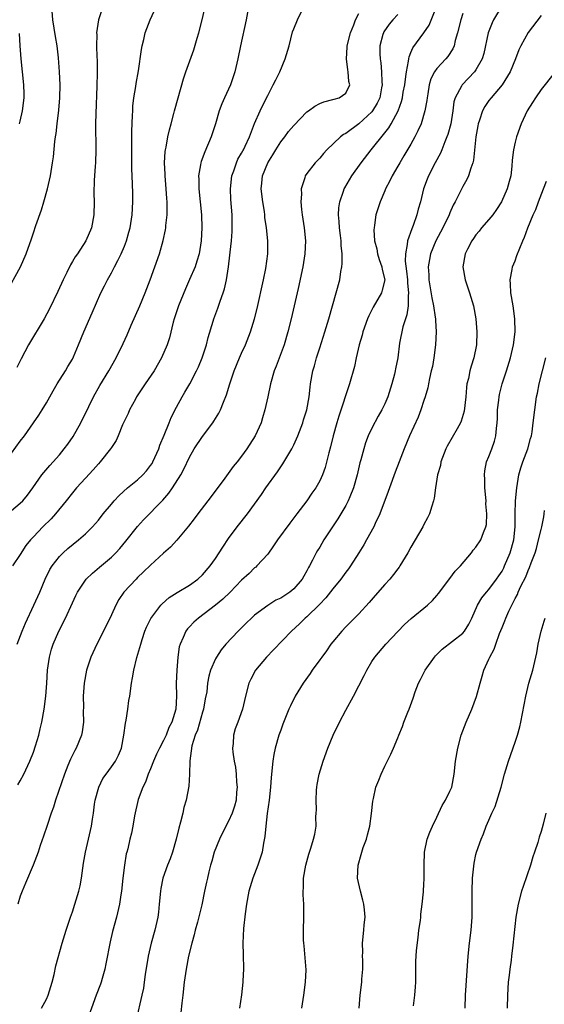
# Model space of a CAD drawing. Units: inches. Extents: x 2628000 to 2631000, y 1470000 to 1473000.
# Drawn here: x 2629275 to 2629355, y 1470256 to 1470407 of the extents above; entities that cross this region are included whole.
import ezdxf

# ---------------------------------------------------------------- set-up
doc = ezdxf.new("R2010")
doc.units = ezdxf.units.IN
doc.header["$MEASUREMENT"] = 0
doc.layers.add('LD26281470_2ft', color=222, linetype='Continuous')

msp = doc.modelspace()

# ---------------------------------------------------------------- linework, layer by layer
at = {"layer": 'LD26281470_2ft'}
for points, elevation in [([(2629272.84, 1470365), (2629275.02, 1470369), (2629275.92, 1470371), (2629276.71, 1470373.29), (2629277, 1470374.25), (2629277.36, 1470375.36), (2629278.23, 1470377.77), (2629278.61, 1470379), (2629279.17, 1470381), (2629279.63, 1470383), (2629279.96, 1470385), (2629280.09, 1470385.91), (2629280.29, 1470388.29), (2629280.4, 1470389), (2629280.5, 1470389.5), (2629280.65, 1470391), (2629280.92, 1470393.08), (2629281.09, 1470395), (2629281.11, 1470397), (2629281.01, 1470399), (2629280.86, 1470401.14), (2629280.65, 1470403), (2629280.41, 1470404.41), (2629279.99, 1470407), (2629279.85, 1470409)], 10966), ([(2629273, 1470339.44), (2629275, 1470342.18), (2629275.62, 1470343), (2629277.04, 1470345), (2629277.83, 1470346.17), (2629278.35, 1470347), (2629279, 1470348.09), (2629280.05, 1470349.95), (2629280.67, 1470351), (2629281.92, 1470353), (2629282.31, 1470353.69), (2629283, 1470354.81), (2629283.18, 1470355.18), (2629283.94, 1470357), (2629284.75, 1470359), (2629286.06, 1470361.94), (2629287.36, 1470365), (2629287.93, 1470366.07), (2629288.37, 1470367), (2629289, 1470368.08), (2629289.49, 1470369), (2629289.97, 1470369.97), (2629290.51, 1470371), (2629291, 1470372.19), (2629291.3, 1470373), (2629291.67, 1470374.33), (2629291.86, 1470375), (2629292.17, 1470377), (2629292.27, 1470379), (2629292.27, 1470380.27), (2629292.25, 1470381.75), (2629292.13, 1470384.13), (2629292.11, 1470387), (2629292.15, 1470388.15), (2629292.15, 1470389.85), (2629292.25, 1470392.25), (2629292.26, 1470393), (2629292.3, 1470393.7), (2629292.44, 1470395), (2629292.74, 1470396.74), (2629292.8, 1470397.2), (2629293.16, 1470399.16), (2629293.6, 1470402.4), (2629293.71, 1470403), (2629293.95, 1470403.95), (2629294.18, 1470405), (2629294.93, 1470407), (2629295.88, 1470409)], 10962), ([(2629273, 1470330.97), (2629275, 1470332.64), (2629275.37, 1470333), (2629276.11, 1470333.89), (2629276.94, 1470335), (2629278.33, 1470337), (2629278.62, 1470337.38), (2629279.54, 1470338.46), (2629280.05, 1470339), (2629281, 1470340.08), (2629281.76, 1470341), (2629282.28, 1470341.72), (2629283.1, 1470342.9), (2629284.28, 1470345), (2629285.54, 1470347.54), (2629286.23, 1470349), (2629287.22, 1470350.78), (2629288.59, 1470353), (2629289.75, 1470355), (2629290.81, 1470357.19), (2629291.43, 1470358.57), (2629292.04, 1470360.04), (2629293.34, 1470363), (2629294.18, 1470365), (2629294.97, 1470367), (2629295.68, 1470369), (2629296.36, 1470371), (2629296.95, 1470373.05), (2629297.31, 1470374.69), (2629297.34, 1470375), (2629297.36, 1470375.36), (2629297.54, 1470377), (2629297.57, 1470378.43), (2629297.56, 1470379), (2629297.51, 1470379.51), (2629297.43, 1470381), (2629297.26, 1470383), (2629297.26, 1470383.26), (2629297.16, 1470385), (2629297.25, 1470386.75), (2629297.29, 1470387), (2629297.39, 1470387.39), (2629297.68, 1470389), (2629297.91, 1470390.09), (2629298.18, 1470391), (2629298.59, 1470392.59), (2629298.68, 1470393), (2629299.24, 1470395), (2629300.09, 1470397.91), (2629300.44, 1470399), (2629301.64, 1470402.36), (2629302.15, 1470404.15), (2629302.41, 1470405), (2629302.96, 1470407), (2629303.38, 1470409)], 10960), ([(2629310.06, 1470409), (2629309.71, 1470407), (2629308.81, 1470403), (2629308.4, 1470401), (2629307.95, 1470399), (2629307.3, 1470397), (2629306.39, 1470395), (2629305.94, 1470394.06), (2629305.56, 1470393), (2629304.96, 1470391), (2629304.31, 1470389), (2629303.33, 1470386.67), (2629302.79, 1470385.21), (2629302.74, 1470385), (2629302.7, 1470384.7), (2629302.39, 1470383), (2629302.42, 1470382.42), (2629302.43, 1470381), (2629302.64, 1470379), (2629302.81, 1470377), (2629302.87, 1470375), (2629302.79, 1470373), (2629302.47, 1470371), (2629302.14, 1470369.86), (2629301.84, 1470369), (2629301, 1470367.03), (2629300.36, 1470365.64), (2629299.3, 1470363), (2629298.63, 1470361), (2629298.47, 1470360.47), (2629297.9, 1470358.1), (2629297.54, 1470357), (2629296.71, 1470355), (2629295.54, 1470353), (2629294.18, 1470351), (2629292.86, 1470349), (2629292.67, 1470348.67), (2629291.77, 1470347), (2629291.57, 1470346.43), (2629290.72, 1470344.72), (2629290.02, 1470343), (2629289.7, 1470342.3), (2629289, 1470341.22), (2629288.88, 1470341), (2629287.29, 1470339), (2629287, 1470338.72), (2629286.21, 1470337.79), (2629285, 1470336.51), (2629283.63, 1470335), (2629283, 1470334.25), (2629282.03, 1470333), (2629280.41, 1470331), (2629279.74, 1470330.26), (2629278.44, 1470329), (2629277, 1470327.48), (2629276.55, 1470327), (2629275.86, 1470326.14), (2629275, 1470324.78), (2629273.82, 1470323)], 10958), ([(2629287.69, 1470409), (2629286.99, 1470407), (2629286.72, 1470405), (2629286.74, 1470404.74), (2629286.72, 1470403), (2629286.78, 1470401.22), (2629286.81, 1470400.81), (2629286.83, 1470398.83), (2629286.76, 1470396.76), (2629286.59, 1470392.59), (2629286.55, 1470391), (2629286.61, 1470387), (2629286.55, 1470385), (2629286.5, 1470384.5), (2629286.41, 1470383), (2629286.35, 1470382.35), (2629286.29, 1470380.29), (2629286.32, 1470379), (2629286.28, 1470377), (2629285.93, 1470375), (2629285.08, 1470373), (2629283.76, 1470371), (2629283.44, 1470370.56), (2629283, 1470369.81), (2629282.69, 1470369.31), (2629282.13, 1470368.13), (2629281.57, 1470367), (2629280.78, 1470365.22), (2629279.47, 1470362.53), (2629278.64, 1470361), (2629276.27, 1470357), (2629275.12, 1470354.88), (2629274.47, 1470353.54)], 10964), ([(2629274.54, 1470311), (2629275.28, 1470313), (2629275.79, 1470314.21), (2629277.09, 1470317), (2629277.98, 1470319), (2629278.83, 1470321), (2629279.54, 1470322.46), (2629279.88, 1470323), (2629281, 1470324.44), (2629281.56, 1470325), (2629282.32, 1470325.67), (2629283.96, 1470327), (2629285, 1470327.94), (2629286.08, 1470329), (2629287, 1470330.06), (2629287.75, 1470331), (2629289, 1470332.52), (2629289.41, 1470333), (2629290.17, 1470333.83), (2629291.49, 1470335), (2629293, 1470336.24), (2629293.8, 1470337), (2629294.36, 1470337.64), (2629295, 1470338.44), (2629295.24, 1470338.76), (2629295.37, 1470339), (2629296.27, 1470341), (2629296.44, 1470341.56), (2629297.1, 1470343.1), (2629297.89, 1470345), (2629298.19, 1470345.81), (2629299, 1470347.43), (2629299.84, 1470349), (2629300.29, 1470349.71), (2629301.04, 1470351), (2629302.09, 1470353), (2629302.37, 1470353.63), (2629302.94, 1470355), (2629303.6, 1470357), (2629303.86, 1470358.14), (2629304.63, 1470360.63), (2629304.72, 1470361), (2629305.35, 1470362.65), (2629305.71, 1470363.71), (2629306.17, 1470365), (2629306.36, 1470365.64), (2629306.66, 1470367), (2629306.98, 1470369.02), (2629307.21, 1470370.79), (2629307.24, 1470371.24), (2629307.43, 1470373), (2629307.54, 1470374.46), (2629307.55, 1470375), (2629307.53, 1470377), (2629307.35, 1470379.35), (2629307.27, 1470381), (2629307.48, 1470383), (2629307.79, 1470383.79), (2629308.2, 1470385), (2629308.44, 1470385.56), (2629309, 1470386.49), (2629309.17, 1470386.83), (2629309.28, 1470387), (2629309.54, 1470387.54), (2629310.2, 1470389), (2629311, 1470391.06), (2629311.85, 1470393), (2629312.22, 1470393.78), (2629313, 1470395.36), (2629313.87, 1470397), (2629314.23, 1470397.77), (2629314.87, 1470399), (2629315.7, 1470401), (2629316.28, 1470403), (2629316.84, 1470405.16), (2629317, 1470405.6), (2629317.57, 1470407), (2629319, 1470409.96)], 10956), ([(2629278.27, 1470255), (2629279, 1470256.4), (2629279.28, 1470257), (2629279.91, 1470259), (2629280.2, 1470260.2), (2629280.46, 1470261.54), (2629281.44, 1470265), (2629282.03, 1470267), (2629282.69, 1470269), (2629283, 1470269.84), (2629283.39, 1470271), (2629284, 1470273), (2629284.18, 1470273.82), (2629284.4, 1470275), (2629284.71, 1470277.29), (2629285.01, 1470279), (2629285.95, 1470283), (2629286.09, 1470284.09), (2629286.24, 1470285), (2629286.39, 1470286.39), (2629286.49, 1470287), (2629287.04, 1470289), (2629287.7, 1470290.3), (2629288.18, 1470291), (2629289, 1470292.1), (2629289.64, 1470293), (2629290.09, 1470293.91), (2629290.53, 1470295), (2629290.92, 1470297), (2629291.16, 1470298.84), (2629291.27, 1470299.27), (2629291.53, 1470301), (2629291.69, 1470302.31), (2629291.82, 1470303), (2629292.06, 1470305), (2629292.22, 1470305.78), (2629292.43, 1470307), (2629292.91, 1470308.91), (2629293.49, 1470311), (2629293.72, 1470311.72), (2629294.15, 1470313), (2629294.4, 1470313.6), (2629295.06, 1470314.94), (2629296.61, 1470317), (2629296.8, 1470317.2), (2629297.85, 1470318.15), (2629299.08, 1470318.92), (2629301, 1470320.06), (2629302.27, 1470321), (2629303, 1470321.66), (2629304.17, 1470323), (2629305, 1470324.17), (2629305.57, 1470325), (2629306.1, 1470325.9), (2629307, 1470327.21), (2629308.32, 1470329), (2629309.88, 1470331), (2629311, 1470332.52), (2629312.03, 1470333.97), (2629312.71, 1470335), (2629314.5, 1470337.5), (2629315.31, 1470338.69), (2629316.7, 1470341), (2629317, 1470341.61), (2629317.62, 1470343), (2629318.38, 1470345), (2629318.52, 1470345.48), (2629319.02, 1470347), (2629319.36, 1470349), (2629319.51, 1470350.49), (2629319.59, 1470351), (2629319.96, 1470353), (2629320.2, 1470353.8), (2629320.52, 1470355), (2629321, 1470356.55), (2629321.79, 1470359), (2629322.4, 1470361), (2629324.07, 1470367), (2629324.26, 1470368.26), (2629324.41, 1470369), (2629324.47, 1470369.53), (2629324.45, 1470371), (2629324.28, 1470372.28), (2629324.27, 1470373), (2629324.18, 1470373.82), (2629324.02, 1470375), (2629323.98, 1470375.98), (2629323.89, 1470377), (2629323.95, 1470378.05), (2629324.08, 1470379), (2629324.65, 1470380.65), (2629324.75, 1470381), (2629324.84, 1470381.16), (2629325.94, 1470383), (2629327.36, 1470385), (2629328.88, 1470387), (2629331, 1470389.62), (2629331.6, 1470390.4), (2629331.95, 1470391), (2629333.03, 1470393), (2629333.58, 1470394.42), (2629333.71, 1470395), (2629333.84, 1470395.84), (2629334.07, 1470397), (2629334.25, 1470398.25), (2629334.32, 1470399), (2629334.65, 1470400.65), (2629334.67, 1470401), (2629334.72, 1470401.28), (2629335, 1470401.95), (2629335.3, 1470402.7), (2629337, 1470404.98), (2629337.82, 1470406.18), (2629338.94, 1470409)], 10950), ([(2629349, 1470409.21), (2629347.71, 1470407), (2629347.48, 1470406.52), (2629346.88, 1470405), (2629346.2, 1470401.8), (2629345.97, 1470401), (2629345, 1470399.29), (2629344.8, 1470399), (2629342.87, 1470397), (2629342.77, 1470396.77), (2629341.81, 1470395), (2629341.62, 1470394.38), (2629341.43, 1470393), (2629341.12, 1470391), (2629340.67, 1470389.33), (2629340.55, 1470389), (2629340.21, 1470388.21), (2629339.75, 1470387), (2629339.53, 1470386.47), (2629338.74, 1470385), (2629337.71, 1470383), (2629337.5, 1470382.5), (2629336.96, 1470381), (2629336.46, 1470379), (2629336.13, 1470377.87), (2629335.93, 1470377), (2629335.34, 1470375.34), (2629335.13, 1470374.87), (2629334.47, 1470373), (2629334.45, 1470372.45), (2629334.15, 1470371), (2629334.13, 1470369.87), (2629334.33, 1470368.33), (2629334.47, 1470367), (2629334.47, 1470366.47), (2629334.63, 1470365), (2629334.56, 1470364.56), (2629334.56, 1470363), (2629334.39, 1470361.61), (2629334.17, 1470361), (2629333.77, 1470359.77), (2629333.26, 1470357.26), (2629332.99, 1470355), (2629332.66, 1470353.34), (2629332.6, 1470353), (2629332.48, 1470352.48), (2629332.08, 1470351), (2629331.46, 1470349), (2629331, 1470347.92), (2629330.56, 1470347), (2629329.98, 1470346.02), (2629329, 1470344.18), (2629328.45, 1470343), (2629328.04, 1470341.96), (2629327.75, 1470341), (2629327.3, 1470339.3), (2629327.16, 1470338.84), (2629326.74, 1470337), (2629326.19, 1470335), (2629325.62, 1470333.62), (2629325.38, 1470333), (2629325, 1470332.3), (2629323.76, 1470330.24), (2629321.65, 1470327), (2629321, 1470325.92), (2629320.64, 1470325.36), (2629320.44, 1470325), (2629319.89, 1470323.89), (2629319.41, 1470323), (2629319.25, 1470322.75), (2629319, 1470322.25), (2629318.54, 1470321.46), (2629318.3, 1470321), (2629317, 1470319.49), (2629316.43, 1470319), (2629315, 1470318.07), (2629314.27, 1470317.73), (2629313, 1470316.95), (2629311, 1470315.43), (2629310.52, 1470315), (2629309.76, 1470314.24), (2629308.47, 1470313), (2629306.58, 1470311), (2629305.87, 1470310.13), (2629305.15, 1470309), (2629305, 1470308.72), (2629304.24, 1470307), (2629303.94, 1470306.05), (2629303.77, 1470305), (2629303.65, 1470303.65), (2629303.42, 1470302.58), (2629303.15, 1470301), (2629303, 1470300.52), (2629302.22, 1470297.78), (2629301.88, 1470297), (2629301.37, 1470295.37), (2629301.05, 1470293.05), (2629301, 1470291), (2629300.87, 1470289.13), (2629300.47, 1470287), (2629300.14, 1470285.86), (2629299.96, 1470285), (2629299.62, 1470283.62), (2629299.33, 1470282.67), (2629298.94, 1470281), (2629298.37, 1470279), (2629298.03, 1470277.97), (2629297.61, 1470277), (2629296.9, 1470275), (2629296.58, 1470273.42), (2629296.53, 1470273), (2629296.35, 1470271), (2629296.22, 1470269.78), (2629296.12, 1470269), (2629295.68, 1470267), (2629295.12, 1470265), (2629294.64, 1470263), (2629294.2, 1470260.2), (2629294.04, 1470259), (2629293.9, 1470258.1), (2629293.67, 1470257), (2629292.78, 1470253.22)], 10946), ([(2629333, 1470407.78), (2629332.24, 1470407), (2629331.66, 1470406.34), (2629330.85, 1470405.15), (2629330.78, 1470405), (2629330.71, 1470404.71), (2629330.25, 1470403), (2629330.24, 1470401.76), (2629330.26, 1470401), (2629330.38, 1470400.38), (2629330.5, 1470399), (2629330.54, 1470397.46), (2629330.6, 1470397), (2629330.51, 1470396.51), (2629330.21, 1470395), (2629329.83, 1470394.17), (2629329.12, 1470393), (2629329, 1470392.84), (2629327, 1470391.01), (2629325, 1470389.53), (2629324.65, 1470389.35), (2629324.21, 1470389), (2629322.11, 1470387), (2629321.58, 1470386.42), (2629321, 1470385.71), (2629320.29, 1470385), (2629319, 1470383.34), (2629318.77, 1470383), (2629318.71, 1470382.71), (2629318.14, 1470381), (2629318.18, 1470380.18), (2629318.08, 1470379), (2629318.19, 1470377.81), (2629318.3, 1470377), (2629318.62, 1470375), (2629318.82, 1470373), (2629318.73, 1470371), (2629318.41, 1470369), (2629317.68, 1470365.68), (2629316.6, 1470361), (2629316.11, 1470359), (2629315.53, 1470357), (2629314.29, 1470353.71), (2629314, 1470353), (2629313.43, 1470351), (2629313.02, 1470349), (2629312.58, 1470347), (2629312.22, 1470345.78), (2629311.98, 1470345), (2629311.1, 1470343), (2629309.8, 1470341), (2629309, 1470339.91), (2629308.29, 1470339), (2629307.71, 1470338.29), (2629306.17, 1470336.17), (2629303.81, 1470333), (2629302.27, 1470331), (2629301.73, 1470330.27), (2629300.85, 1470329.15), (2629299.03, 1470326.97), (2629298.08, 1470325.92), (2629297, 1470324.99), (2629295, 1470323.12), (2629293.92, 1470322.08), (2629293, 1470321.22), (2629292.78, 1470321), (2629290.91, 1470319), (2629290.14, 1470317.86), (2629289.69, 1470317), (2629289, 1470315.51), (2629288.19, 1470313.81), (2629286.74, 1470311), (2629285.82, 1470309), (2629285.17, 1470307), (2629284.81, 1470305), (2629284.67, 1470303), (2629284.7, 1470301.3), (2629284.68, 1470300.68), (2629284.7, 1470299), (2629284.51, 1470297.49), (2629284.41, 1470297), (2629283.58, 1470295), (2629283.37, 1470294.63), (2629282.69, 1470293.3), (2629282.31, 1470292.31), (2629281.77, 1470291), (2629280.43, 1470287), (2629280.09, 1470285.91), (2629279.75, 1470285), (2629279.1, 1470283.1), (2629278.56, 1470281.44), (2629278.04, 1470280.04), (2629277.73, 1470279), (2629276.98, 1470277.02), (2629275.78, 1470274.22), (2629275.28, 1470273), (2629275, 1470272.21), (2629274.61, 1470271)], 10952), ([(2629274.64, 1470289.36), (2629275, 1470289.97), (2629275.52, 1470291), (2629276.45, 1470293), (2629277, 1470294.38), (2629277.33, 1470295.33), (2629277.83, 1470297), (2629278.05, 1470297.95), (2629278.32, 1470299), (2629278.68, 1470301), (2629278.94, 1470303), (2629279.08, 1470305), (2629279.19, 1470307), (2629279.46, 1470309), (2629279.8, 1470310.2), (2629280.05, 1470311), (2629280.93, 1470313), (2629281.96, 1470315), (2629283, 1470317.33), (2629283.55, 1470318.45), (2629283.81, 1470319), (2629285, 1470320.83), (2629285.13, 1470321), (2629286.1, 1470321.9), (2629287.17, 1470322.82), (2629289, 1470324.35), (2629289.66, 1470325), (2629290.31, 1470325.69), (2629291.2, 1470326.8), (2629293, 1470329.07), (2629293.92, 1470330.08), (2629296.87, 1470333.13), (2629297.8, 1470334.2), (2629298.38, 1470335), (2629299.65, 1470337), (2629300.13, 1470337.87), (2629301, 1470339.71), (2629301.73, 1470341), (2629303, 1470342.9), (2629304.59, 1470345), (2629304.75, 1470345.25), (2629305, 1470345.68), (2629305.5, 1470346.5), (2629305.74, 1470347), (2629306.19, 1470348.19), (2629306.67, 1470349.33), (2629307.17, 1470351), (2629307.86, 1470353), (2629308.67, 1470355), (2629309, 1470355.75), (2629309.57, 1470357), (2629310.36, 1470359), (2629310.99, 1470361.01), (2629311.39, 1470362.61), (2629312.38, 1470367), (2629312.73, 1470368.73), (2629313.03, 1470371), (2629313.02, 1470373), (2629312.82, 1470375), (2629312.59, 1470376.59), (2629312.56, 1470377), (2629312.49, 1470377.51), (2629312.27, 1470379), (2629312.01, 1470381), (2629312.11, 1470381.89), (2629312.19, 1470383), (2629313, 1470385), (2629313.78, 1470386.22), (2629314.23, 1470387), (2629315, 1470388.23), (2629315.63, 1470389), (2629316.21, 1470389.79), (2629317, 1470390.75), (2629319, 1470392.84), (2629319.25, 1470393), (2629320.27, 1470393.73), (2629321, 1470394.14), (2629321.61, 1470394.39), (2629323, 1470394.71), (2629323.2, 1470394.8), (2629323.98, 1470395), (2629325, 1470395.69), (2629325.63, 1470397), (2629325.48, 1470397.48), (2629325.38, 1470399), (2629325.3, 1470399.3), (2629325.1, 1470401), (2629325.22, 1470402.78), (2629325.22, 1470403), (2629325.73, 1470405), (2629326.24, 1470406.24), (2629326.51, 1470407), (2629327, 1470407.98)], 10954), ([(2629343, 1470407.94), (2629342.65, 1470407), (2629342.16, 1470405), (2629341.81, 1470403.81), (2629341.64, 1470403), (2629341.46, 1470402.54), (2629340.66, 1470401.34), (2629340.38, 1470401), (2629339, 1470399.51), (2629338.64, 1470399), (2629338.08, 1470397.92), (2629337.82, 1470397), (2629337.6, 1470395.6), (2629337.48, 1470395), (2629337.43, 1470394.57), (2629337.17, 1470393), (2629336.56, 1470391), (2629336.09, 1470389.91), (2629335.61, 1470389), (2629335, 1470387.89), (2629333.94, 1470386.06), (2629333.29, 1470385), (2629333, 1470384.48), (2629332.12, 1470383), (2629331.77, 1470382.23), (2629331.12, 1470381), (2629331, 1470380.68), (2629330.27, 1470379), (2629329.63, 1470377), (2629329.42, 1470375.42), (2629329.34, 1470375), (2629329.32, 1470374.68), (2629329.43, 1470373), (2629329.75, 1470371.75), (2629329.88, 1470371), (2629330.15, 1470370.15), (2629330.56, 1470369), (2629330.6, 1470368.6), (2629330.98, 1470367), (2629330.61, 1470365.39), (2629330.49, 1470365), (2629329.22, 1470362.78), (2629328.53, 1470361.47), (2629328.35, 1470361), (2629327.63, 1470359), (2629327.5, 1470358.5), (2629327.06, 1470357), (2629326.6, 1470355), (2629326.32, 1470353.68), (2629325.58, 1470351), (2629323.94, 1470346.06), (2629323.61, 1470345), (2629323.04, 1470343), (2629322.66, 1470341.34), (2629322.38, 1470340.38), (2629321.85, 1470338.15), (2629321.42, 1470337), (2629321, 1470336.08), (2629320.38, 1470335), (2629319.8, 1470334.2), (2629319, 1470333), (2629317.5, 1470331), (2629316.4, 1470329.6), (2629314.49, 1470327), (2629313.92, 1470326.08), (2629313, 1470324.83), (2629311.34, 1470323), (2629311.16, 1470322.84), (2629311, 1470322.73), (2629310.14, 1470321.86), (2629309, 1470320.82), (2629307.26, 1470319), (2629306.12, 1470317.88), (2629305, 1470316.98), (2629302.36, 1470315), (2629301.66, 1470314.34), (2629301, 1470313.67), (2629300.67, 1470313.33), (2629300.43, 1470313), (2629300.03, 1470312.03), (2629299.54, 1470311), (2629299.42, 1470310.58), (2629299.18, 1470309), (2629299.02, 1470307), (2629298.96, 1470304.96), (2629299, 1470303), (2629298.88, 1470301), (2629298.28, 1470299), (2629297.83, 1470298.17), (2629297.39, 1470297), (2629297, 1470296.18), (2629296.37, 1470295), (2629295.93, 1470294.07), (2629295.47, 1470293), (2629295, 1470291.83), (2629294.64, 1470291), (2629294.24, 1470289.76), (2629293.8, 1470289), (2629293.1, 1470287.1), (2629292.56, 1470284.56), (2629292.29, 1470283), (2629292.08, 1470281.92), (2629291.85, 1470281), (2629291.51, 1470279.51), (2629291.38, 1470279), (2629291.28, 1470278.72), (2629290.98, 1470277), (2629290.73, 1470275), (2629290.53, 1470273), (2629290.42, 1470272.42), (2629290.23, 1470271), (2629289.76, 1470269), (2629289.18, 1470266.82), (2629288.81, 1470265.19), (2629288.16, 1470261.84), (2629287.98, 1470261), (2629287.55, 1470259.55), (2629287.4, 1470259), (2629287.3, 1470258.7), (2629286.65, 1470257), (2629285.2, 1470253)], 10948), ([(2629355, 1470407.64), (2629353, 1470405.04), (2629351.9, 1470403), (2629351.61, 1470402.39), (2629351.08, 1470401), (2629350.27, 1470399), (2629349.03, 1470397), (2629347.31, 1470395), (2629347, 1470394.57), (2629346.36, 1470393.64), (2629346.02, 1470393), (2629345.56, 1470391.56), (2629345.36, 1470391), (2629345.3, 1470390.7), (2629344.99, 1470388.99), (2629344.62, 1470385.38), (2629344.5, 1470385), (2629344.19, 1470384.19), (2629343.85, 1470383), (2629343.59, 1470382.41), (2629343, 1470381.37), (2629341.79, 1470379), (2629341.5, 1470378.5), (2629341, 1470377.33), (2629340.87, 1470377), (2629339.93, 1470375), (2629338.84, 1470373), (2629338.02, 1470371), (2629337.86, 1470370.14), (2629337.68, 1470369), (2629337.76, 1470367.76), (2629337.78, 1470367), (2629338.22, 1470364.22), (2629338.47, 1470363), (2629338.75, 1470361.25), (2629338.77, 1470361), (2629338.77, 1470360.77), (2629338.87, 1470359), (2629338.77, 1470357), (2629338.52, 1470355), (2629338.3, 1470353.7), (2629338.14, 1470353), (2629337.85, 1470351.85), (2629337.69, 1470351), (2629337.6, 1470350.4), (2629337.2, 1470349), (2629337, 1470348.44), (2629336.54, 1470347), (2629336.1, 1470345.9), (2629334.78, 1470343), (2629333.95, 1470341), (2629333.18, 1470339), (2629332.59, 1470337.41), (2629331.71, 1470335), (2629331.53, 1470334.47), (2629330.24, 1470331), (2629329.52, 1470329.52), (2629329.29, 1470329), (2629328.19, 1470327), (2629327.76, 1470326.24), (2629327.02, 1470325), (2629325.74, 1470323), (2629325.43, 1470322.57), (2629325, 1470322.04), (2629324.24, 1470321), (2629323, 1470319.5), (2629321.92, 1470318.08), (2629320.94, 1470317.06), (2629319, 1470315.19), (2629318.76, 1470315), (2629317.87, 1470314.13), (2629316.68, 1470313), (2629313.91, 1470310.09), (2629312.8, 1470309), (2629311.13, 1470307), (2629310.41, 1470305.59), (2629310.13, 1470305), (2629309.59, 1470303), (2629309.14, 1470301), (2629308.42, 1470299), (2629308.02, 1470297.98), (2629307.77, 1470297), (2629307.72, 1470295.72), (2629307.61, 1470295), (2629307.63, 1470294.37), (2629307.84, 1470293), (2629308.05, 1470292.05), (2629308.15, 1470291), (2629308.23, 1470289.77), (2629308.31, 1470289), (2629308.23, 1470288.23), (2629308.15, 1470287), (2629307.93, 1470286.07), (2629307.57, 1470285), (2629307, 1470283.74), (2629306.58, 1470283), (2629305.59, 1470281), (2629304.8, 1470279), (2629304.41, 1470277.59), (2629304.22, 1470277), (2629303.96, 1470275.96), (2629303.74, 1470275), (2629303.62, 1470274.38), (2629303.32, 1470273), (2629302.88, 1470270.88), (2629302.21, 1470268.21), (2629301.88, 1470267), (2629301.7, 1470266.3), (2629301.33, 1470265), (2629300.85, 1470263), (2629300.47, 1470261), (2629300.17, 1470259), (2629299.95, 1470257), (2629299.8, 1470255.8), (2629299.67, 1470254.33)], 10944), ([(2629274.9, 1470391), (2629275, 1470391.39), (2629275.36, 1470393), (2629275.59, 1470395), (2629275.59, 1470395.59), (2629275.56, 1470397), (2629275.13, 1470401), (2629274.99, 1470403), (2629274.89, 1470404.89)], 10968), ([(2629357, 1470398.8), (2629355, 1470396.26), (2629354.13, 1470395), (2629353.71, 1470394.29), (2629352.87, 1470393), (2629351.92, 1470391), (2629351.21, 1470389), (2629351, 1470388.15), (2629350.75, 1470387), (2629350.57, 1470385.43), (2629350.5, 1470384.5), (2629350.34, 1470383), (2629350.12, 1470382.12), (2629349.81, 1470381), (2629348.92, 1470379), (2629348.16, 1470377.84), (2629347.57, 1470377), (2629347, 1470376.28), (2629345.87, 1470375), (2629345.5, 1470374.5), (2629345, 1470373.91), (2629344.64, 1470373.36), (2629344.38, 1470373), (2629343.7, 1470371.7), (2629343.36, 1470371), (2629342.99, 1470368.99), (2629343.33, 1470367), (2629344.01, 1470365), (2629344.63, 1470363), (2629345, 1470361.01), (2629345.14, 1470359), (2629345.07, 1470357), (2629344.67, 1470355), (2629344.25, 1470353.75), (2629344.07, 1470353), (2629343.84, 1470351.84), (2629343.62, 1470351), (2629343.55, 1470350.45), (2629343.43, 1470349), (2629343.21, 1470346.79), (2629342.75, 1470345.25), (2629342.64, 1470345), (2629342.11, 1470344.11), (2629340.58, 1470341.42), (2629340.38, 1470341), (2629339.62, 1470339), (2629339.53, 1470338.47), (2629339.1, 1470337), (2629338.78, 1470335), (2629338.59, 1470333.41), (2629338.48, 1470333), (2629338.22, 1470332.22), (2629337.87, 1470331), (2629337.58, 1470330.42), (2629337, 1470329.38), (2629336.82, 1470329), (2629335, 1470325.91), (2629334.51, 1470325), (2629333.32, 1470323), (2629333.19, 1470322.81), (2629333, 1470322.58), (2629332.32, 1470321.68), (2629331.75, 1470321), (2629331, 1470320.18), (2629329.54, 1470318.46), (2629328.6, 1470317.4), (2629327, 1470315.67), (2629325.68, 1470314.32), (2629325, 1470313.66), (2629324.38, 1470313), (2629323, 1470311.36), (2629322.71, 1470311), (2629322.02, 1470309.98), (2629321.3, 1470309), (2629321, 1470308.56), (2629319.86, 1470307), (2629319.52, 1470306.48), (2629318.43, 1470305), (2629317.21, 1470303), (2629316.49, 1470301.51), (2629316.26, 1470301), (2629315.33, 1470298.67), (2629315, 1470297.76), (2629314.74, 1470297), (2629314.17, 1470295), (2629313.97, 1470294.03), (2629313.79, 1470293), (2629313.52, 1470290.48), (2629313.42, 1470289), (2629313.22, 1470287), (2629312.94, 1470284.94), (2629312.72, 1470283), (2629312.58, 1470281.42), (2629312.37, 1470280.37), (2629312.15, 1470279), (2629311.48, 1470277), (2629310.7, 1470275), (2629310.31, 1470273.69), (2629310.12, 1470273), (2629309.74, 1470271), (2629309.53, 1470269.53), (2629309.28, 1470267.28), (2629309.17, 1470265), (2629309.22, 1470263.22), (2629309.25, 1470263), (2629309.28, 1470261.28), (2629309.31, 1470261), (2629309.21, 1470259.21), (2629309.21, 1470259), (2629308.96, 1470257.04), (2629308.65, 1470255)], 10942), ([(2629318.25, 1470255), (2629318.57, 1470257), (2629318.83, 1470259), (2629318.89, 1470260.89), (2629318.77, 1470262.77), (2629318.6, 1470264.6), (2629318.55, 1470265), (2629318.53, 1470265.47), (2629318.5, 1470267), (2629318.57, 1470269), (2629318.56, 1470271), (2629318.46, 1470272.45), (2629318.45, 1470273), (2629318.49, 1470273.51), (2629318.5, 1470275), (2629318.84, 1470277), (2629319.3, 1470278.7), (2629319.62, 1470279.62), (2629320.06, 1470281), (2629320.23, 1470281.77), (2629320.43, 1470283), (2629320.41, 1470284.41), (2629320.47, 1470285), (2629320.49, 1470285.51), (2629320.44, 1470287), (2629320.52, 1470288.52), (2629320.56, 1470289), (2629320.62, 1470289.38), (2629320.91, 1470291), (2629321.51, 1470293), (2629322.23, 1470295), (2629323.07, 1470297), (2629324.03, 1470299), (2629325, 1470300.83), (2629326.21, 1470303), (2629327.83, 1470306.17), (2629328.22, 1470307), (2629329, 1470308.31), (2629329.44, 1470309), (2629331.16, 1470311), (2629333, 1470312.95), (2629334.01, 1470313.99), (2629335.06, 1470314.94), (2629337.58, 1470317), (2629338.3, 1470317.7), (2629339, 1470318.48), (2629339.23, 1470318.77), (2629341, 1470321.07), (2629341.8, 1470322.2), (2629342.6, 1470323), (2629344.29, 1470325), (2629344.59, 1470325.41), (2629345, 1470325.9), (2629345.74, 1470327), (2629346.17, 1470328.17), (2629346.54, 1470329), (2629346.63, 1470329.37), (2629346.67, 1470331), (2629346.54, 1470332.54), (2629346.55, 1470333), (2629346.37, 1470335), (2629346.34, 1470336.34), (2629346.29, 1470337), (2629346.36, 1470337.64), (2629346.63, 1470339), (2629347, 1470339.86), (2629347.43, 1470341), (2629347.83, 1470342.17), (2629348.07, 1470343), (2629348.16, 1470344.16), (2629348.28, 1470345), (2629348.31, 1470345.69), (2629348.33, 1470347), (2629348.49, 1470348.49), (2629348.54, 1470349), (2629348.61, 1470349.39), (2629349, 1470351), (2629349.67, 1470353), (2629350.31, 1470355), (2629350.76, 1470357), (2629351, 1470359), (2629350.99, 1470361), (2629350.72, 1470363), (2629350.36, 1470365), (2629350.33, 1470366.33), (2629350.24, 1470367), (2629350.58, 1470368.58), (2629350.63, 1470369), (2629351, 1470369.94), (2629351.28, 1470370.72), (2629352.18, 1470373), (2629352.44, 1470373.56), (2629352.99, 1470375), (2629353.79, 1470377), (2629354.18, 1470377.82), (2629354.59, 1470379), (2629355.4, 1470381), (2629355.84, 1470382.16)], 10940), ([(2629327.05, 1470255), (2629327.21, 1470257), (2629327.47, 1470259), (2629327.47, 1470259.47), (2629327.61, 1470261), (2629327.62, 1470262.38), (2629327.59, 1470263), (2629327.6, 1470263.6), (2629327.58, 1470265), (2629327.78, 1470267), (2629327.82, 1470267.82), (2629327.96, 1470269), (2629327.87, 1470270.13), (2629327.76, 1470271), (2629327.62, 1470271.62), (2629327.25, 1470273), (2629326.81, 1470275), (2629326.89, 1470277), (2629327.37, 1470278.63), (2629327.47, 1470279), (2629327.69, 1470279.69), (2629328.18, 1470281), (2629328.36, 1470281.64), (2629328.69, 1470283), (2629328.96, 1470284.96), (2629329.14, 1470286.86), (2629329.26, 1470287.26), (2629329.62, 1470289), (2629330.08, 1470290.08), (2629330.42, 1470291), (2629331, 1470292.2), (2629331.93, 1470294.07), (2629332.35, 1470295), (2629333, 1470296.56), (2629333.16, 1470297), (2629333.69, 1470298.31), (2629333.93, 1470299), (2629334.51, 1470300.51), (2629334.72, 1470301), (2629335.34, 1470302.66), (2629335.67, 1470303.67), (2629336.17, 1470305), (2629336.47, 1470305.53), (2629337.21, 1470307), (2629338.63, 1470309), (2629338.8, 1470309.2), (2629339.8, 1470310.2), (2629343, 1470312.69), (2629343.26, 1470313), (2629343.93, 1470314.07), (2629344.36, 1470315), (2629345.24, 1470317), (2629345.9, 1470318.1), (2629346.64, 1470319), (2629347, 1470319.39), (2629348.16, 1470321), (2629348.49, 1470321.51), (2629349, 1470322.23), (2629349.27, 1470322.73), (2629349.4, 1470323), (2629350.26, 1470325), (2629350.81, 1470327), (2629351, 1470329), (2629351.02, 1470330.98), (2629351.08, 1470333), (2629351.27, 1470335), (2629351.6, 1470337), (2629351.9, 1470338.1), (2629352.21, 1470339), (2629352.97, 1470341), (2629353.39, 1470342.61), (2629353.51, 1470343), (2629353.62, 1470343.62), (2629353.81, 1470345), (2629354.05, 1470347), (2629354.32, 1470349), (2629354.44, 1470349.56), (2629354.7, 1470351), (2629355.2, 1470353), (2629355.75, 1470355)], 10938), ([(2629335.38, 1470255.38), (2629335.59, 1470257), (2629335.7, 1470258.3), (2629335.74, 1470259), (2629335.76, 1470259.76), (2629335.78, 1470262.22), (2629335.82, 1470263), (2629335.89, 1470263.89), (2629336.1, 1470265.9), (2629336.24, 1470267), (2629336.47, 1470268.47), (2629336.52, 1470269), (2629336.53, 1470269.47), (2629336.73, 1470271), (2629336.92, 1470272.92), (2629336.92, 1470273.08), (2629337, 1470273.98), (2629337.06, 1470275), (2629337.03, 1470277), (2629337.08, 1470279), (2629337.5, 1470281), (2629337.91, 1470282.09), (2629338.3, 1470283), (2629339, 1470284.39), (2629339.81, 1470286.19), (2629340.34, 1470287), (2629341, 1470288.38), (2629341.27, 1470289), (2629341.65, 1470291), (2629341.86, 1470293), (2629342.19, 1470295), (2629342.72, 1470297), (2629343.49, 1470299), (2629344.34, 1470301), (2629345.06, 1470302.94), (2629345.63, 1470305), (2629345.95, 1470306.05), (2629346.22, 1470307), (2629347, 1470308.69), (2629347.12, 1470309), (2629347.8, 1470310.2), (2629348.04, 1470311), (2629348.63, 1470312.63), (2629349, 1470313.56), (2629349.43, 1470314.57), (2629349.58, 1470315), (2629350.04, 1470316.04), (2629351, 1470318), (2629351.36, 1470318.64), (2629351.5, 1470319), (2629351.9, 1470319.9), (2629352.65, 1470321.35), (2629353, 1470322.32), (2629353.25, 1470322.75), (2629353.49, 1470323.49), (2629354.09, 1470325), (2629354.31, 1470325.69), (2629354.63, 1470327), (2629355, 1470328.61), (2629355.11, 1470329), (2629355.43, 1470330.57), (2629355.49, 1470331), (2629355.52, 1470331.52)], 10936), ([(2629343.33, 1470255), (2629343.38, 1470257), (2629343.82, 1470263), (2629344.02, 1470265), (2629344.27, 1470267), (2629344.43, 1470269), (2629344.42, 1470269.58), (2629344.44, 1470271), (2629344.4, 1470273), (2629344.46, 1470275), (2629344.71, 1470277.29), (2629345, 1470278.65), (2629345.09, 1470279), (2629345.79, 1470281), (2629346.17, 1470281.83), (2629346.58, 1470283), (2629347, 1470283.93), (2629347.44, 1470285), (2629347.96, 1470286.04), (2629348.86, 1470289), (2629349.4, 1470291), (2629349.99, 1470293), (2629351, 1470295.91), (2629351.36, 1470297), (2629351.72, 1470298.28), (2629351.89, 1470299), (2629352.64, 1470303), (2629353.12, 1470305), (2629353.72, 1470307), (2629354.21, 1470309), (2629354.35, 1470309.65), (2629354.58, 1470311), (2629355.01, 1470313), (2629355.46, 1470314.54), (2629355.62, 1470315)], 10934), ([(2629355.73, 1470285), (2629355.32, 1470283.32), (2629355, 1470282.18), (2629354.72, 1470281.28), (2629354.5, 1470280.5), (2629354.01, 1470279), (2629353.73, 1470278.27), (2629353.38, 1470277), (2629352.26, 1470273.74), (2629352.02, 1470273), (2629351.48, 1470271), (2629351.12, 1470269), (2629350.67, 1470264.67), (2629350.45, 1470263), (2629350.39, 1470262.39), (2629350.18, 1470261), (2629350.1, 1470260.1), (2629349.97, 1470259), (2629349.83, 1470257), (2629349.81, 1470255)], 10932)]:
    msp.add_lwpolyline(points, dxfattribs=dict(at, elevation=elevation))

doc.saveas('drawing.dxf')
